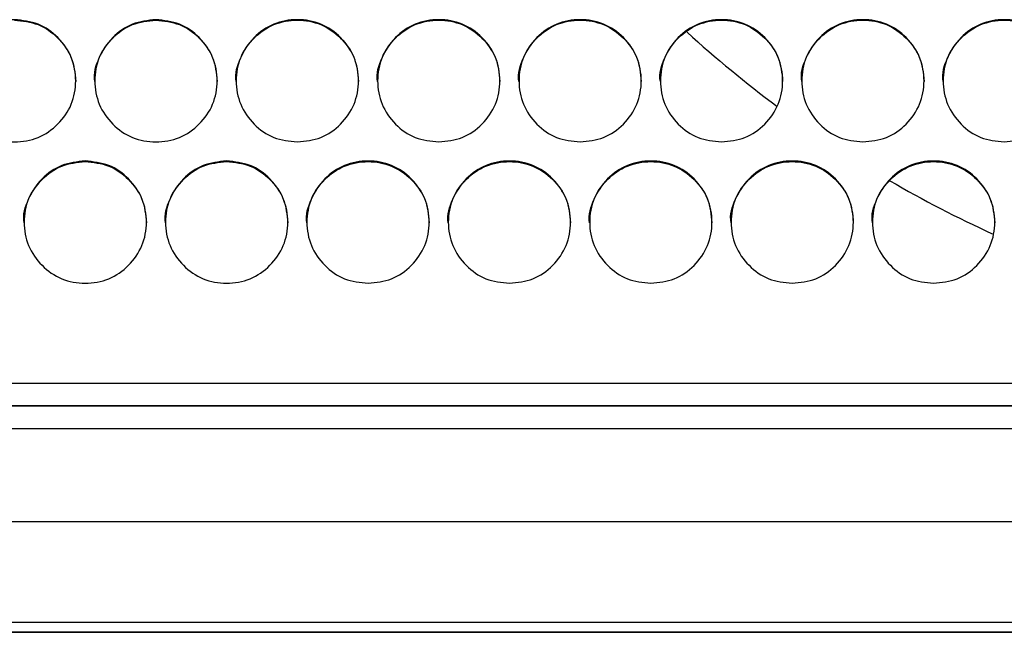
# Model space of a CAD drawing. Units: millimetres. Extents: x 7833 to 12909, y -132 to 3414.
# Drawn here: x 12008 to 12137, y 1475 to 1555 of the extents above; entities that cross this region are included whole.
import ezdxf

# ---------------------------------------------------------------- set-up
doc = ezdxf.new("R2010")
doc.units = ezdxf.units.MM

msp = doc.modelspace()

# ---------------------------------------------------------------- linework, layer by layer
at = {"color": 7, "linetype": 'Continuous', "lineweight": 25}
for p, q in [((12372.29, 1507.59), (11716.29, 1507.59)), ((12374.29, 1504.61), (11714.29, 1504.61)), ((11716.29, 1504.69), (12372.29, 1504.69)), ((11714.29, 1501.7), (12374.29, 1501.7)), ((12382.29, 1489.49), (11706.29, 1489.49)), ((12382.29, 1476.29), (11706.29, 1476.29)), ((12382.29, 1475.03), (11706.29, 1475.03)), ((11706.29, 1475.02), (12382.29, 1475.02))]:
    msp.add_line(p, q, dxfattribs=at)
for centre, radius, start, end in [((12199.57, 1668.08), 154.91, 227.6844, 233.3209), ((12199.71, 1668.29), 155.16, 239.8615, 245.4435)]:
    msp.add_arc(centre, radius, start, end, dxfattribs=at)
for points, knots in [([(12007.29, 1555.17), (12008.35, 1555.06), (12010.45, 1554.84), (12013.08, 1552.94), (12014.92, 1550.33), (12015.48, 1547.17), (12014.92, 1544.01), (12013.08, 1541.39), (12010.45, 1539.55), (12007.29, 1538.99), (12004.13, 1539.55), (12001.51, 1541.39), (11999.67, 1544.01), (11999.11, 1547.17), (11999.67, 1550.33), (12001.51, 1552.94), (12004.14, 1554.84), (12006.24, 1555.06), (12007.29, 1555.17)], [0, 0, 0, 0, 0.06251, 0.124998, 0.187524, 0.249998, 0.312524, 0.374999, 0.437526, 0.499999, 0.562524, 0.625, 0.687527, 0.750001, 0.812527, 0.875002, 0.937512, 1, 1, 1, 1]), ([(12007.29, 1555.1), (12008.35, 1555), (12010.46, 1554.78), (12013.07, 1552.88), (12014.97, 1550.27), (12015.19, 1548.16), (12015.29, 1547.1)], [0, 0, 0, 0, 0.249964, 0.499912, 0.750102, 1, 1, 1, 1]), ([(12017.79, 1547.1), (12017.79, 1547.1), (12017.6, 1548.12), (12018.26, 1550.28), (12019.98, 1552.88), (12022.64, 1554.78), (12024.74, 1555), (12025.79, 1555.1)], [0, 0, 0, 0, 0.000189, 0.250361, 0.50026, 0.75021, 1, 1, 1, 1]), ([(12025.79, 1555.17), (12026.85, 1555.06), (12028.95, 1554.84), (12031.58, 1552.94), (12033.42, 1550.33), (12033.98, 1547.17), (12033.42, 1544.01), (12031.58, 1541.39), (12028.95, 1539.55), (12025.79, 1538.99), (12022.63, 1539.55), (12020.01, 1541.39), (12018.17, 1544.01), (12017.61, 1547.17), (12018.17, 1550.33), (12020.01, 1552.94), (12022.64, 1554.84), (12024.74, 1555.06), (12025.79, 1555.17)], [0, 0, 0, 0, 0.06251, 0.124998, 0.187524, 0.249998, 0.312524, 0.374999, 0.437526, 0.499999, 0.562524, 0.625, 0.687527, 0.750001, 0.812527, 0.875002, 0.937512, 1, 1, 1, 1]), ([(12025.79, 1555.1), (12026.85, 1555), (12028.96, 1554.78), (12031.57, 1552.88), (12033.47, 1550.27), (12033.69, 1548.16), (12033.79, 1547.1)], [0, 0, 0, 0, 0.249964, 0.499912, 0.750102, 1, 1, 1, 1]), ([(12036.29, 1547.1), (12036.29, 1547.1), (12036.1, 1548.12), (12036.76, 1550.28), (12038.48, 1552.89), (12041.14, 1554.73), (12044.29, 1555.29), (12047.46, 1554.73), (12050.07, 1552.89), (12051.97, 1550.26), (12052.19, 1548.16), (12052.29, 1547.1)], [0, 0, 0, 0, 0.000078, 0.125188, 0.250163, 0.375196, 0.500086, 0.625079, 0.75001, 0.875088, 1, 1, 1, 1]), ([(12044.29, 1539.18), (12043.24, 1539.28), (12041.13, 1539.5), (12038.51, 1541.4), (12036.67, 1544.01), (12036.11, 1547.17), (12036.67, 1550.33), (12038.51, 1552.96), (12041.14, 1554.79), (12044.29, 1555.35), (12047.45, 1554.79), (12050.08, 1552.96), (12051.92, 1550.33), (12052.48, 1547.17), (12051.92, 1544.01), (12050.08, 1541.4), (12047.45, 1539.5), (12045.35, 1539.28), (12044.29, 1539.18)], [0, 0, 0, 0, 0.06251, 0.124998, 0.187524, 0.249998, 0.312524, 0.374999, 0.437526, 0.499999, 0.562524, 0.625, 0.687527, 0.750001, 0.812527, 0.875002, 0.937512, 1, 1, 1, 1]), ([(12054.79, 1547.1), (12054.79, 1547.1), (12054.6, 1548.12), (12055.26, 1550.28), (12056.98, 1552.89), (12059.64, 1554.73), (12062.79, 1555.29), (12065.96, 1554.73), (12068.57, 1552.89), (12070.47, 1550.26), (12070.69, 1548.16), (12070.79, 1547.1)], [0, 0, 0, 0, 0.000078, 0.125188, 0.250163, 0.375196, 0.500086, 0.625079, 0.75001, 0.875088, 1, 1, 1, 1]), ([(12062.79, 1539.18), (12061.74, 1539.28), (12059.63, 1539.5), (12057.01, 1541.4), (12055.17, 1544.01), (12054.61, 1547.17), (12055.17, 1550.33), (12057.01, 1552.96), (12059.64, 1554.79), (12062.79, 1555.35), (12065.95, 1554.79), (12068.58, 1552.96), (12070.42, 1550.33), (12070.98, 1547.17), (12070.42, 1544.01), (12068.58, 1541.4), (12065.95, 1539.5), (12063.85, 1539.28), (12062.79, 1539.18)], [0, 0, 0, 0, 0.06251, 0.124998, 0.187524, 0.249998, 0.312524, 0.374999, 0.437526, 0.499999, 0.562524, 0.625, 0.687527, 0.750001, 0.812527, 0.875002, 0.937512, 1, 1, 1, 1]), ([(12073.29, 1547.1), (12073.29, 1547.1), (12073.1, 1548.12), (12073.76, 1550.28), (12075.48, 1552.89), (12078.14, 1554.73), (12081.29, 1555.29), (12084.46, 1554.73), (12087.07, 1552.89), (12088.97, 1550.26), (12089.19, 1548.16), (12089.29, 1547.1)], [0, 0, 0, 0, 0.000078, 0.125188, 0.250163, 0.375196, 0.500086, 0.625079, 0.75001, 0.875088, 1, 1, 1, 1]), ([(12081.29, 1539.18), (12080.24, 1539.28), (12078.13, 1539.5), (12075.51, 1541.4), (12073.67, 1544.01), (12073.11, 1547.17), (12073.67, 1550.33), (12075.51, 1552.96), (12078.14, 1554.79), (12081.29, 1555.35), (12084.45, 1554.79), (12087.08, 1552.96), (12088.92, 1550.33), (12089.48, 1547.17), (12088.92, 1544.01), (12087.08, 1541.4), (12084.45, 1539.5), (12082.35, 1539.28), (12081.29, 1539.18)], [0, 0, 0, 0, 0.06251, 0.124998, 0.187524, 0.249998, 0.312524, 0.374999, 0.437526, 0.499999, 0.562524, 0.625, 0.687527, 0.750001, 0.812527, 0.875002, 0.937512, 1, 1, 1, 1]), ([(12091.79, 1547.1), (12091.79, 1547.1), (12091.6, 1548.12), (12092.26, 1550.28), (12093.98, 1552.89), (12096.64, 1554.73), (12099.79, 1555.29), (12102.96, 1554.73), (12105.57, 1552.89), (12107.47, 1550.26), (12107.69, 1548.16), (12107.79, 1547.1)], [0, 0, 0, 0, 0.000078, 0.125188, 0.250163, 0.375196, 0.500086, 0.625079, 0.75001, 0.875088, 1, 1, 1, 1]), ([(12099.79, 1539.18), (12098.74, 1539.28), (12096.63, 1539.5), (12094.01, 1541.4), (12092.17, 1544.01), (12091.61, 1547.17), (12092.17, 1550.33), (12094.01, 1552.96), (12096.64, 1554.79), (12099.79, 1555.35), (12102.95, 1554.79), (12105.58, 1552.96), (12107.42, 1550.33), (12107.98, 1547.17), (12107.42, 1544.01), (12105.58, 1541.4), (12102.95, 1539.5), (12100.85, 1539.28), (12099.79, 1539.18)], [0, 0, 0, 0, 0.06251, 0.124998, 0.187524, 0.249998, 0.312524, 0.374999, 0.437526, 0.499999, 0.562524, 0.625, 0.687527, 0.750001, 0.812527, 0.875002, 0.937512, 1, 1, 1, 1]), ([(12110.29, 1547.1), (12110.29, 1547.1), (12110.1, 1548.12), (12110.76, 1550.28), (12112.48, 1552.89), (12115.14, 1554.73), (12118.29, 1555.29), (12121.46, 1554.73), (12124.07, 1552.89), (12125.97, 1550.26), (12126.19, 1548.16), (12126.29, 1547.1)], [0, 0, 0, 0, 0.000078, 0.125188, 0.250163, 0.375196, 0.500086, 0.625079, 0.75001, 0.875088, 1, 1, 1, 1]), ([(12118.29, 1539.18), (12117.24, 1539.28), (12115.13, 1539.5), (12112.51, 1541.4), (12110.67, 1544.01), (12110.11, 1547.17), (12110.67, 1550.33), (12112.51, 1552.96), (12115.14, 1554.79), (12118.29, 1555.35), (12121.45, 1554.79), (12124.08, 1552.96), (12125.92, 1550.33), (12126.48, 1547.17), (12125.92, 1544.01), (12124.08, 1541.4), (12121.45, 1539.5), (12119.35, 1539.28), (12118.29, 1539.18)], [0, 0, 0, 0, 0.06251, 0.124998, 0.187524, 0.249998, 0.312524, 0.374999, 0.437526, 0.499999, 0.562524, 0.625, 0.687527, 0.750001, 0.812527, 0.875002, 0.937512, 1, 1, 1, 1]), ([(12128.79, 1547.1), (12128.79, 1547.1), (12128.6, 1548.12), (12129.26, 1550.28), (12130.98, 1552.89), (12133.64, 1554.73), (12136.79, 1555.29), (12139.96, 1554.73), (12142.57, 1552.89), (12144.47, 1550.26), (12144.69, 1548.16), (12144.79, 1547.1)], [0, 0, 0, 0, 0.000078, 0.125188, 0.250163, 0.375196, 0.500086, 0.625079, 0.75001, 0.875088, 1, 1, 1, 1]), ([(12136.79, 1539.18), (12135.74, 1539.28), (12133.63, 1539.5), (12131.01, 1541.4), (12129.17, 1544.01), (12128.61, 1547.17), (12129.17, 1550.33), (12131.01, 1552.96), (12133.64, 1554.79), (12136.79, 1555.35), (12139.95, 1554.79), (12142.58, 1552.96), (12144.42, 1550.33), (12144.98, 1547.17), (12144.42, 1544.01), (12142.58, 1541.4), (12139.95, 1539.5), (12137.85, 1539.28), (12136.79, 1539.18)], [0, 0, 0, 0, 0.06251, 0.124998, 0.187524, 0.249998, 0.312524, 0.374999, 0.437526, 0.499999, 0.562524, 0.625, 0.687527, 0.750001, 0.812527, 0.875002, 0.937512, 1, 1, 1, 1]), ([(12008.54, 1528.59), (12008.54, 1528.59), (12008.35, 1529.62), (12009.01, 1531.77), (12010.73, 1534.37), (12013.39, 1536.28), (12015.49, 1536.49), (12016.54, 1536.6)], [0, 0, 0, 0, 0.000189, 0.250361, 0.50026, 0.75021, 1, 1, 1, 1]), ([(12016.54, 1536.68), (12017.6, 1536.57), (12019.7, 1536.36), (12022.33, 1534.45), (12024.17, 1531.84), (12024.73, 1528.68), (12024.17, 1525.53), (12022.33, 1522.9), (12019.7, 1521.06), (12016.54, 1520.51), (12013.38, 1521.06), (12010.76, 1522.9), (12008.92, 1525.53), (12008.36, 1528.68), (12008.92, 1531.84), (12010.76, 1534.45), (12013.39, 1536.35), (12015.49, 1536.57), (12016.54, 1536.68)], [0, 0, 0, 0, 0.06251, 0.124998, 0.187524, 0.249998, 0.312524, 0.374999, 0.437526, 0.499999, 0.562524, 0.625, 0.687527, 0.750001, 0.812527, 0.875002, 0.937512, 1, 1, 1, 1]), ([(12016.54, 1536.6), (12017.6, 1536.49), (12019.71, 1536.28), (12022.32, 1534.37), (12024.22, 1531.76), (12024.44, 1529.65), (12024.54, 1528.6)], [0, 0, 0, 0, 0.249964, 0.499912, 0.750102, 1, 1, 1, 1]), ([(12027.04, 1528.59), (12027.04, 1528.59), (12026.85, 1529.62), (12027.51, 1531.77), (12029.23, 1534.37), (12031.89, 1536.28), (12033.99, 1536.49), (12035.04, 1536.6)], [0, 0, 0, 0, 0.000189, 0.250361, 0.50026, 0.75021, 1, 1, 1, 1]), ([(12035.04, 1536.68), (12036.1, 1536.57), (12038.2, 1536.36), (12040.83, 1534.45), (12042.67, 1531.84), (12043.23, 1528.68), (12042.67, 1525.53), (12040.83, 1522.9), (12038.2, 1521.06), (12035.04, 1520.51), (12031.88, 1521.06), (12029.26, 1522.9), (12027.42, 1525.53), (12026.86, 1528.68), (12027.42, 1531.84), (12029.26, 1534.45), (12031.89, 1536.35), (12033.99, 1536.57), (12035.04, 1536.68)], [0, 0, 0, 0, 0.06251, 0.124998, 0.187524, 0.249998, 0.312524, 0.374999, 0.437526, 0.499999, 0.562524, 0.625, 0.687527, 0.750001, 0.812527, 0.875002, 0.937512, 1, 1, 1, 1]), ([(12035.04, 1536.6), (12036.1, 1536.49), (12038.21, 1536.28), (12040.82, 1534.37), (12042.72, 1531.76), (12042.94, 1529.65), (12043.04, 1528.6)], [0, 0, 0, 0, 0.249964, 0.499912, 0.750102, 1, 1, 1, 1]), ([(12045.54, 1528.59), (12045.54, 1528.59), (12045.35, 1529.62), (12046.01, 1531.77), (12047.73, 1534.38), (12050.39, 1536.23), (12053.54, 1536.78), (12056.71, 1536.22), (12059.32, 1534.38), (12061.22, 1531.76), (12061.44, 1529.65), (12061.54, 1528.6)], [0, 0, 0, 0, 0.000078, 0.125188, 0.250163, 0.375196, 0.500086, 0.625079, 0.75001, 0.875088, 1, 1, 1, 1]), ([(12053.54, 1520.69), (12052.49, 1520.8), (12050.38, 1521.01), (12047.76, 1522.92), (12045.92, 1525.52), (12045.36, 1528.69), (12045.92, 1531.84), (12047.76, 1534.47), (12050.39, 1536.31), (12053.54, 1536.86), (12056.7, 1536.31), (12059.33, 1534.47), (12061.17, 1531.84), (12061.73, 1528.68), (12061.17, 1525.52), (12059.33, 1522.91), (12056.7, 1521.01), (12054.6, 1520.8), (12053.54, 1520.69)], [0, 0, 0, 0, 0.06251, 0.124998, 0.187524, 0.249998, 0.312524, 0.374999, 0.437526, 0.499999, 0.562524, 0.625, 0.687527, 0.750001, 0.812527, 0.875002, 0.937512, 1, 1, 1, 1]), ([(12064.04, 1528.59), (12064.04, 1528.59), (12063.85, 1529.62), (12064.51, 1531.77), (12066.23, 1534.38), (12068.89, 1536.23), (12072.04, 1536.78), (12075.21, 1536.22), (12077.82, 1534.38), (12079.72, 1531.76), (12079.94, 1529.65), (12080.04, 1528.6)], [0, 0, 0, 0, 0.000078, 0.125188, 0.250163, 0.375196, 0.500086, 0.625079, 0.75001, 0.875088, 1, 1, 1, 1]), ([(12072.04, 1520.69), (12070.99, 1520.8), (12068.88, 1521.01), (12066.26, 1522.92), (12064.42, 1525.52), (12063.86, 1528.69), (12064.42, 1531.84), (12066.26, 1534.47), (12068.89, 1536.31), (12072.04, 1536.86), (12075.2, 1536.31), (12077.83, 1534.47), (12079.67, 1531.84), (12080.23, 1528.68), (12079.67, 1525.52), (12077.83, 1522.91), (12075.2, 1521.01), (12073.1, 1520.8), (12072.04, 1520.69)], [0, 0, 0, 0, 0.06251, 0.124998, 0.187524, 0.249998, 0.312524, 0.374999, 0.437526, 0.499999, 0.562524, 0.625, 0.687527, 0.750001, 0.812527, 0.875002, 0.937512, 1, 1, 1, 1]), ([(12082.54, 1528.59), (12082.54, 1528.59), (12082.35, 1529.62), (12083.01, 1531.77), (12084.73, 1534.38), (12087.39, 1536.23), (12090.54, 1536.78), (12093.71, 1536.22), (12096.32, 1534.38), (12098.22, 1531.76), (12098.44, 1529.65), (12098.54, 1528.6)], [0, 0, 0, 0, 0.000078, 0.125188, 0.250163, 0.375196, 0.500086, 0.625079, 0.75001, 0.875088, 1, 1, 1, 1]), ([(12090.54, 1520.69), (12089.49, 1520.8), (12087.38, 1521.01), (12084.76, 1522.92), (12082.92, 1525.52), (12082.36, 1528.69), (12082.92, 1531.84), (12084.76, 1534.47), (12087.39, 1536.31), (12090.54, 1536.86), (12093.7, 1536.31), (12096.33, 1534.47), (12098.17, 1531.84), (12098.73, 1528.68), (12098.17, 1525.52), (12096.33, 1522.91), (12093.7, 1521.01), (12091.6, 1520.8), (12090.54, 1520.69)], [0, 0, 0, 0, 0.06251, 0.124998, 0.187524, 0.249998, 0.312524, 0.374999, 0.437526, 0.499999, 0.562524, 0.625, 0.687527, 0.750001, 0.812527, 0.875002, 0.937512, 1, 1, 1, 1]), ([(12101.04, 1528.59), (12101.04, 1528.59), (12100.85, 1529.62), (12101.51, 1531.77), (12103.23, 1534.38), (12105.89, 1536.23), (12109.04, 1536.78), (12112.21, 1536.22), (12114.82, 1534.38), (12116.72, 1531.76), (12116.94, 1529.65), (12117.04, 1528.6)], [0, 0, 0, 0, 0.000078, 0.125188, 0.250163, 0.375196, 0.500086, 0.625079, 0.75001, 0.875088, 1, 1, 1, 1]), ([(12109.04, 1520.69), (12107.99, 1520.8), (12105.88, 1521.01), (12103.26, 1522.92), (12101.42, 1525.52), (12100.86, 1528.69), (12101.42, 1531.84), (12103.26, 1534.47), (12105.89, 1536.31), (12109.04, 1536.86), (12112.2, 1536.31), (12114.83, 1534.47), (12116.67, 1531.84), (12117.23, 1528.68), (12116.67, 1525.52), (12114.83, 1522.91), (12112.2, 1521.01), (12110.1, 1520.8), (12109.04, 1520.69)], [0, 0, 0, 0, 0.06251, 0.124998, 0.187524, 0.249998, 0.312524, 0.374999, 0.437526, 0.499999, 0.562524, 0.625, 0.687527, 0.750001, 0.812527, 0.875002, 0.937512, 1, 1, 1, 1]), ([(12119.54, 1528.59), (12119.54, 1528.59), (12119.35, 1529.62), (12120.01, 1531.77), (12121.73, 1534.38), (12124.39, 1536.23), (12127.54, 1536.78), (12130.71, 1536.22), (12133.32, 1534.38), (12135.22, 1531.76), (12135.44, 1529.65), (12135.54, 1528.6)], [0, 0, 0, 0, 0.000078, 0.125188, 0.250163, 0.375196, 0.500086, 0.625079, 0.75001, 0.875088, 1, 1, 1, 1]), ([(12127.54, 1520.69), (12126.49, 1520.8), (12124.38, 1521.01), (12121.76, 1522.92), (12119.92, 1525.52), (12119.36, 1528.69), (12119.92, 1531.84), (12121.76, 1534.47), (12124.39, 1536.31), (12127.54, 1536.86), (12130.7, 1536.31), (12133.33, 1534.47), (12135.17, 1531.84), (12135.73, 1528.68), (12135.17, 1525.52), (12133.33, 1522.91), (12130.7, 1521.01), (12128.6, 1520.8), (12127.54, 1520.69)], [0, 0, 0, 0, 0.06251, 0.124998, 0.187524, 0.249998, 0.312524, 0.374999, 0.437526, 0.499999, 0.562524, 0.625, 0.687527, 0.750001, 0.812527, 0.875002, 0.937512, 1, 1, 1, 1])]:
    msp.add_open_spline(points, degree=3, knots=knots, dxfattribs=at)

doc.saveas('drawing.dxf')
